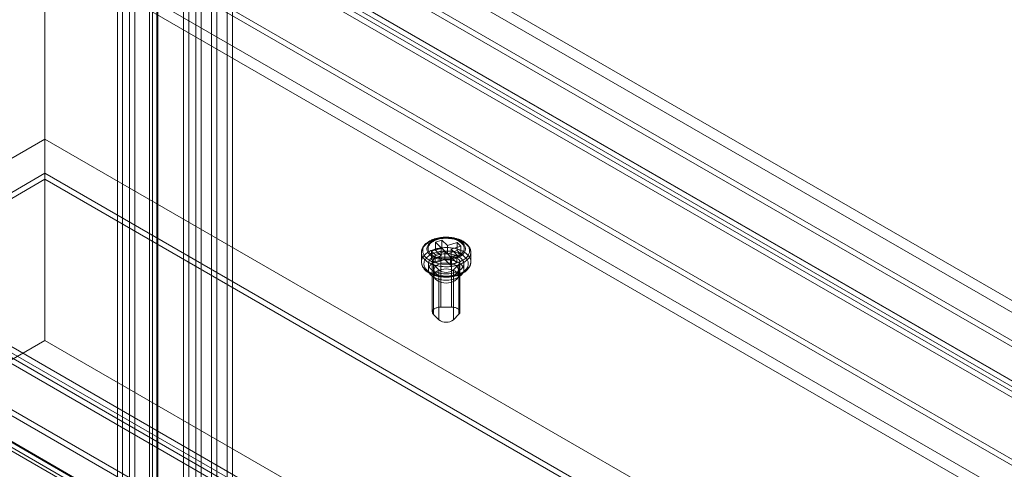
# Model space of a CAD drawing. Units: millimetres. Extents: x 63 to 8538, y 73 to 6060.
# Drawn here: x 4743 to 4942, y 4763 to 4854 of the extents above; entities that cross this region are included whole.
import ezdxf

# ---------------------------------------------------------------- set-up
doc = ezdxf.new("R2010")
doc.units = ezdxf.units.MM
doc.header["$LTSCALE"] = 5

msp = doc.modelspace()

# ---------------------------------------------------------------- linework, layer by layer
at = {"color": 7, "linetype": 'Continuous', "lineweight": 18}
for p, q in [((4762.62, 5042.51), (4762.62, 4480.32)), ((4763.68, 5043.12), (4763.68, 4480.93)), ((4765.09, 5043.12), (4765.09, 4480.93)), ((4766.15, 5042.51), (4766.15, 4480.32)), ((4769.76, 4476.54), (4769.76, 5041.47)), ((4769.15, 5040.39), (4769.15, 4475.89)), ((4769.76, 4475.25), (4769.76, 5039.32)), ((4770.65, 5040.39), (4770.65, 4475.89)), ((4770.83, 4475.92), (4770.83, 5040.85)), ((4770.83, 4475.87), (4770.83, 5039.93)), ((4776.05, 4509.51), (4776.05, 5027.19)), ((4777.11, 4508.9), (4777.11, 5026.58)), ((4778.53, 5026.58), (4778.53, 4508.9)), ((4779.59, 4509.51), (4779.59, 5027.19)), ((4781.71, 5024.74), (4781.71, 4507.06)), ((4782.78, 5024.13), (4782.78, 4506.44)), ((4785.95, 4505.83), (4785.95, 5023.52)), ((4784.89, 5022.91), (4784.89, 4505.22)), ((5446.85, 4507.2), (4782.31, 4890.83)), ((5445.79, 4505.36), (4781.25, 4888.99)), ((5452.83, 4494.36), (4774.21, 4886.12)), ((5453.89, 4494.97), (4775.27, 4886.73)), ((4766.13, 4881.72), (5113.93, 4680.94)), ((4766.93, 4882.23), (5113.98, 4681.89)), ((4767.99, 4882.85), (5115.04, 4682.5)), ((5432.71, 4499.04), (4768.17, 4882.67)), ((5433.77, 4498.42), (4769.23, 4882.05)), ((4766.13, 4880.49), (5113.93, 4679.71)), ((5101.98, 4674.04), (4754.18, 4874.82)), ((5101.98, 4672.81), (4754.18, 4873.59)), ((4747.95, 4871.07), (4747.95, 4789.41)), ((5453.92, 4463.52), (4747.95, 4871.07)), ((5452.83, 4464.15), (4748.05, 4871.01)), ((5453.92, 4463.52), (4749.08, 4870.42)), ((4747.95, 4868.62), (4747.95, 4789.41)), ((5452.83, 4461.7), (4747.95, 4868.62)), ((5293.59, 4468), (4624.45, 4854.28)), ((5294.65, 4468.61), (4625.51, 4854.9)), ((4624.03, 4853.55), (5293.16, 4467.27)), ((4624.03, 4852.32), (5293.16, 4466.04)), ((4608.44, 4845.57), (5279.34, 4458.26)), ((4608.44, 4844.34), (5279.34, 4457.04)), ((4622.51, 4843.9), (5264.42, 4473.33)), ((4621.45, 4843.28), (5263.36, 4472.72)), ((4614.63, 4840.06), (5271.04, 4461.12)), ((4618.16, 4839.75), (5269.01, 4464.02)), ((4621.45, 4836.83), (5263.36, 4466.27)), ((4622.51, 4837.45), (5264.42, 4466.88)), ((4747.95, 4830.25), (4498.34, 4686.15)), ((4747.95, 4830.25), (4499.4, 4686.76)), ((5384.27, 4462.91), (4747.95, 4830.25)), ((4747.95, 4822.08), (4747.95, 4830.25)), ((4747.95, 4823.31), (4747.95, 4830.25)), ((5385.33, 4462.29), (4747.95, 4830.25)), ((4747.95, 4823.31), (4498.34, 4679.21)), ((4747.95, 4822.08), (4499.4, 4678.6)), ((5385.33, 4455.35), (4747.95, 4823.31)), ((5384.27, 4454.74), (4747.95, 4822.08)), ((4828.4, 4809.76), (4827.1, 4809.32)), ((4829.53, 4808.63), (4828.4, 4809.76)), ((4828.4, 4808.12), (4828.4, 4809.76)), ((4828.24, 4808.2), (4826.3, 4807.54)), ((4827.1, 4809.32), (4828.24, 4808.2)), ((4827.1, 4807.69), (4827.1, 4809.32)), ((4828.4, 4808.12), (4827.1, 4807.69)), ((4828.24, 4806.57), (4828.24, 4808.2)), ((4829.53, 4807), (4828.4, 4808.12)), ((4831.48, 4809.29), (4829.53, 4808.63)), ((4829.53, 4808.63), (4829.53, 4807)), ((4830.29, 4807.89), (4832.23, 4808.54)), ((4830.29, 4806.25), (4830.29, 4807.89)), ((4831.43, 4806.77), (4830.29, 4807.89)), ((4831.48, 4807.66), (4831.48, 4809.29)), ((4832.23, 4808.54), (4831.48, 4809.29)), ((4832.23, 4806.91), (4832.23, 4808.54)), ((4824.26, 4807.24), (4824.26, 4805.35)), ((4826.3, 4807.54), (4827.05, 4806.8)), ((4826.3, 4805.91), (4826.3, 4807.54)), ((4828.24, 4806.57), (4826.3, 4805.91)), ((4826.3, 4805.91), (4827.05, 4805.16)), ((4827.05, 4806.8), (4829, 4807.45)), ((4827.05, 4805.16), (4827.05, 4806.8)), ((4827.05, 4805.16), (4829, 4805.82)), ((4827.1, 4807.69), (4828.24, 4806.57)), ((4828.16, 4806.28), (4830.35, 4806.29)), ((4828.16, 4796.16), (4828.16, 4806.28)), ((4829, 4807.45), (4830.13, 4806.33)), ((4829, 4807.45), (4829, 4805.82)), ((4829, 4805.82), (4830.13, 4804.7)), ((4831.48, 4807.66), (4829.53, 4807)), ((4830.13, 4806.33), (4831.43, 4806.77)), ((4830.13, 4804.7), (4830.13, 4806.33)), ((4830.29, 4806.25), (4832.23, 4806.91)), ((4831.43, 4805.13), (4830.29, 4806.25)), ((4830.35, 4796.17), (4830.35, 4806.29)), ((4831.43, 4805.13), (4831.43, 4806.77)), ((4832.23, 4806.91), (4831.48, 4807.66)), ((4834.26, 4805.35), (4834.26, 4807.24)), ((4825.66, 4804.94), (4825.66, 4803.72)), ((4826.46, 4805.3), (4826.46, 4795.18)), ((4827.8, 4803.71), (4826.7, 4804.81)), ((4826.7, 4794.68), (4826.7, 4804.81)), ((4830.13, 4804.7), (4831.43, 4805.13)), ((4831.83, 4804.82), (4830.75, 4803.72)), ((4831.83, 4794.7), (4831.83, 4804.82)), ((4832.06, 4795.18), (4832.06, 4805.31)), ((4832.86, 4803.72), (4832.86, 4804.94)), ((4826.76, 4803.72), (4826.76, 4802.49)), ((4827.8, 4793.59), (4827.8, 4803.71)), ((4830.75, 4793.6), (4830.75, 4803.72)), ((4831.76, 4802.49), (4831.76, 4803.72)), ((4828.16, 4796.16), (4830.35, 4796.17)), ((4827.8, 4793.59), (4826.7, 4794.68)), ((4831.83, 4794.7), (4830.75, 4793.6)), ((4747.95, 4789.41), (4429.75, 4605.72)), ((4747.95, 4789.41), (4431.87, 4606.95)), ((5453.92, 4381.86), (4747.95, 4789.41)), ((5452.83, 4382.49), (4747.95, 4789.41))]:
    msp.add_line(p, q, dxfattribs=at)
at = {"color": 7, "linetype": 'Continuous', "lineweight": 18, "flags": 128}
for points in [[(4831.79, 4804.74), (4831.55, 4804.67), (4831.3, 4804.6), (4831.05, 4804.54), (4830.79, 4804.49), (4830.53, 4804.44), (4830.26, 4804.41), (4829.99, 4804.38), (4829.72, 4804.36), (4829.45, 4804.35), (4829.18, 4804.35), (4828.9, 4804.36), (4828.63, 4804.37), (4828.36, 4804.4), (4828.1, 4804.43), (4827.83, 4804.47), (4827.57, 4804.52), (4827.32, 4804.58), (4827.07, 4804.64), (4826.83, 4804.72), (4826.59, 4804.8), (4826.37, 4804.88), (4826.15, 4804.98), (4825.94, 4805.08), (4825.74, 4805.19), (4825.55, 4805.3), (4825.37, 4805.42), (4825.21, 4805.55), (4825.05, 4805.68), (4824.91, 4805.81), (4824.79, 4805.95), (4824.67, 4806.1), (4824.57, 4806.24), (4824.48, 4806.39), (4824.41, 4806.54), (4824.35, 4806.7), (4824.31, 4806.85), (4824.28, 4807.01), (4824.27, 4807.17), (4824.27, 4807.33), (4824.28, 4807.48), (4824.31, 4807.64), (4824.36, 4807.8), (4824.42, 4807.95), (4824.49, 4808.1), (4824.58, 4808.25), (4824.69, 4808.4), (4824.8, 4808.54), (4824.93, 4808.68), (4825.08, 4808.81), (4825.23, 4808.94), (4825.4, 4809.07), (4825.58, 4809.18), (4825.77, 4809.3), (4825.97, 4809.41), (4826.18, 4809.51), (4826.4, 4809.6), (4826.63, 4809.69), (4826.86, 4809.77), (4827.1, 4809.84), (4827.35, 4809.9), (4827.61, 4809.96), (4827.87, 4810.01), (4828.13, 4810.05), (4828.4, 4810.08), (4828.67, 4810.1), (4828.94, 4810.12), (4829.22, 4810.12), (4829.49, 4810.12), (4829.76, 4810.11), (4830.03, 4810.09), (4830.3, 4810.06), (4830.57, 4810.02), (4830.83, 4809.98), (4831.09, 4809.92), (4831.34, 4809.86), (4831.58, 4809.79), (4831.82, 4809.72), (4832.05, 4809.63), (4832.27, 4809.54), (4832.49, 4809.44), (4832.69, 4809.34), (4832.89, 4809.23), (4833.07, 4809.11), (4833.24, 4808.99), (4833.4, 4808.86), (4833.55, 4808.73), (4833.68, 4808.59), (4833.8, 4808.45), (4833.91, 4808.3), (4834, 4808.15), (4834.08, 4808), (4834.15, 4807.85), (4834.2, 4807.7), (4834.24, 4807.54), (4834.26, 4807.38), (4834.26, 4807.22), (4834.26, 4807.07), (4834.23, 4806.91), (4834.19, 4806.75), (4834.14, 4806.6), (4834.07, 4806.45), (4833.99, 4806.3), (4833.9, 4806.15), (4833.79, 4806), (4833.66, 4805.86), (4833.53, 4805.73), (4833.38, 4805.59), (4833.22, 4805.47), (4833.04, 4805.34), (4832.86, 4805.23), (4832.66, 4805.12), (4832.46, 4805.01), (4832.24, 4804.92), (4832.02, 4804.83), (4831.79, 4804.74)], [(4826.87, 4809.96), (4826.64, 4809.88), (4826.43, 4809.79), (4826.22, 4809.69), (4826.02, 4809.59), (4825.83, 4809.49), (4825.66, 4809.37), (4825.49, 4809.25), (4825.34, 4809.13), (4825.19, 4809), (4825.06, 4808.87), (4824.95, 4808.73), (4824.84, 4808.59), (4824.75, 4808.45), (4824.68, 4808.3), (4824.62, 4808.16), (4824.57, 4808.01), (4824.54, 4807.85), (4824.52, 4807.7), (4824.52, 4807.55), (4824.53, 4807.4), (4824.55, 4807.25), (4824.59, 4807.09), (4824.65, 4806.95), (4824.72, 4806.8), (4824.8, 4806.65), (4824.9, 4806.51), (4825.01, 4806.37), (4825.13, 4806.24), (4825.27, 4806.11), (4825.42, 4805.98), (4825.58, 4805.86), (4825.75, 4805.75), (4825.93, 4805.64), (4826.12, 4805.53), (4826.33, 4805.43), (4826.54, 4805.34), (4826.76, 4805.26), (4826.99, 4805.18), (4827.22, 4805.11), (4827.46, 4805.05), (4827.71, 4805), (4827.96, 4804.95), (4828.22, 4804.91), (4828.48, 4804.88), (4828.74, 4804.86), (4829, 4804.85), (4829.27, 4804.85), (4829.53, 4804.85), (4829.79, 4804.86), (4830.06, 4804.89), (4830.32, 4804.91), (4830.57, 4804.95), (4830.82, 4805), (4831.07, 4805.05), (4831.31, 4805.11), (4831.55, 4805.18), (4831.77, 4805.26), (4831.99, 4805.34), (4832.21, 4805.44), (4832.41, 4805.53), (4832.6, 4805.64), (4832.78, 4805.75), (4832.96, 4805.86), (4833.12, 4805.98), (4833.27, 4806.11), (4833.4, 4806.24), (4833.52, 4806.38), (4833.63, 4806.51), (4833.73, 4806.66), (4833.81, 4806.8), (4833.88, 4806.95), (4833.94, 4807.1), (4833.98, 4807.25), (4834, 4807.4), (4834.01, 4807.55), (4834.01, 4807.7), (4833.99, 4807.86), (4833.96, 4808.01), (4833.91, 4808.16), (4833.85, 4808.31), (4833.77, 4808.45), (4833.68, 4808.6), (4833.58, 4808.74), (4833.46, 4808.87), (4833.33, 4809.01), (4833.19, 4809.13), (4833.03, 4809.26), (4832.87, 4809.38), (4832.69, 4809.49), (4832.5, 4809.6), (4832.3, 4809.7), (4832.1, 4809.79), (4831.88, 4809.88), (4831.66, 4809.96), (4831.42, 4810.03), (4831.19, 4810.1), (4830.94, 4810.15), (4830.69, 4810.2), (4830.44, 4810.25), (4830.18, 4810.28), (4829.92, 4810.3), (4829.66, 4810.32), (4829.39, 4810.33), (4829.13, 4810.33), (4828.87, 4810.32), (4828.6, 4810.3), (4828.34, 4810.28), (4828.09, 4810.25), (4827.83, 4810.2), (4827.58, 4810.15), (4827.34, 4810.1), (4827.1, 4810.03), (4826.87, 4809.96)], [(4831.23, 4806.04), (4831.02, 4805.98), (4830.8, 4805.92), (4830.58, 4805.87), (4830.35, 4805.82), (4830.12, 4805.79), (4829.88, 4805.76), (4829.65, 4805.75), (4829.41, 4805.74), (4829.16, 4805.74), (4828.92, 4805.74), (4828.69, 4805.76), (4828.45, 4805.78), (4828.22, 4805.82), (4827.99, 4805.86), (4827.76, 4805.91), (4827.54, 4805.97), (4827.33, 4806.03), (4827.13, 4806.1), (4826.93, 4806.18), (4826.74, 4806.27), (4826.56, 4806.36), (4826.39, 4806.46), (4826.24, 4806.57), (4826.09, 4806.68), (4825.96, 4806.79), (4825.84, 4806.91), (4825.73, 4807.04), (4825.63, 4807.16), (4825.55, 4807.29), (4825.48, 4807.43), (4825.43, 4807.56), (4825.39, 4807.7), (4825.37, 4807.84), (4825.36, 4807.98), (4825.37, 4808.12), (4825.39, 4808.25), (4825.42, 4808.39), (4825.47, 4808.53), (4825.54, 4808.66), (4825.62, 4808.79), (4825.71, 4808.92), (4825.82, 4809.04), (4825.94, 4809.16), (4826.07, 4809.28), (4826.21, 4809.39), (4826.37, 4809.5), (4826.53, 4809.6), (4826.71, 4809.69), (4826.9, 4809.78), (4827.09, 4809.86), (4827.3, 4809.93), (4827.51, 4810), (4827.72, 4810.06), (4827.95, 4810.11), (4828.18, 4810.15), (4828.41, 4810.19), (4828.65, 4810.21), (4828.88, 4810.23), (4829.12, 4810.24), (4829.36, 4810.24), (4829.6, 4810.23), (4829.84, 4810.22), (4830.08, 4810.19), (4830.31, 4810.16), (4830.54, 4810.12), (4830.77, 4810.07), (4830.99, 4810.01), (4831.2, 4809.95), (4831.4, 4809.87), (4831.6, 4809.79), (4831.79, 4809.71), (4831.97, 4809.61), (4832.14, 4809.51), (4832.29, 4809.41), (4832.44, 4809.3), (4832.57, 4809.18), (4832.69, 4809.06), (4832.8, 4808.94), (4832.9, 4808.81), (4832.98, 4808.68), (4833.05, 4808.55), (4833.1, 4808.41), (4833.14, 4808.28), (4833.16, 4808.14), (4833.17, 4808), (4833.16, 4807.86), (4833.14, 4807.72), (4833.11, 4807.59), (4833.06, 4807.45), (4832.99, 4807.32), (4832.91, 4807.18), (4832.82, 4807.06), (4832.71, 4806.93), (4832.59, 4806.81), (4832.46, 4806.7), (4832.32, 4806.58), (4832.16, 4806.48), (4832, 4806.38), (4831.82, 4806.28), (4831.63, 4806.2), (4831.44, 4806.12), (4831.23, 4806.04)], [(4831.11, 4806.22), (4831.3, 4806.29), (4831.49, 4806.37), (4831.67, 4806.46), (4831.84, 4806.55), (4832, 4806.64), (4832.15, 4806.75), (4832.28, 4806.86), (4832.41, 4806.97), (4832.52, 4807.09), (4832.62, 4807.21), (4832.7, 4807.33), (4832.78, 4807.46), (4832.83, 4807.59), (4832.88, 4807.72), (4832.9, 4807.85), (4832.92, 4807.99), (4832.92, 4808.12), (4832.9, 4808.25), (4832.87, 4808.39), (4832.82, 4808.52), (4832.76, 4808.65), (4832.69, 4808.77), (4832.6, 4808.9), (4832.5, 4809.02), (4832.39, 4809.14), (4832.26, 4809.25), (4832.12, 4809.36), (4831.97, 4809.46), (4831.81, 4809.55), (4831.64, 4809.64), (4831.46, 4809.73), (4831.27, 4809.8), (4831.07, 4809.87), (4830.87, 4809.94), (4830.66, 4809.99), (4830.44, 4810.04), (4830.22, 4810.08), (4829.99, 4810.11), (4829.77, 4810.13), (4829.54, 4810.15), (4829.3, 4810.15), (4829.07, 4810.15), (4828.84, 4810.14), (4828.61, 4810.12), (4828.38, 4810.09), (4828.16, 4810.05), (4827.94, 4810.01), (4827.73, 4809.96), (4827.52, 4809.9), (4827.32, 4809.83), (4827.13, 4809.75), (4826.95, 4809.67), (4826.77, 4809.58), (4826.61, 4809.49), (4826.45, 4809.39), (4826.31, 4809.28), (4826.18, 4809.17), (4826.06, 4809.06), (4825.96, 4808.94), (4825.87, 4808.82), (4825.79, 4808.69), (4825.72, 4808.56), (4825.67, 4808.43), (4825.64, 4808.3), (4825.62, 4808.17), (4825.61, 4808.03), (4825.62, 4807.9), (4825.64, 4807.76), (4825.68, 4807.63), (4825.73, 4807.5), (4825.8, 4807.37), (4825.88, 4807.25), (4825.97, 4807.13), (4826.08, 4807.01), (4826.2, 4806.89), (4826.33, 4806.78), (4826.48, 4806.68), (4826.63, 4806.58), (4826.8, 4806.49), (4826.98, 4806.4), (4827.16, 4806.32), (4827.35, 4806.24), (4827.56, 4806.18), (4827.76, 4806.12), (4827.98, 4806.07), (4828.2, 4806.03), (4828.42, 4805.99), (4828.65, 4805.96), (4828.88, 4805.95), (4829.11, 4805.94), (4829.34, 4805.93), (4829.57, 4805.94), (4829.8, 4805.96), (4830.03, 4805.98), (4830.26, 4806.01), (4830.48, 4806.05), (4830.69, 4806.1), (4830.9, 4806.16), (4831.11, 4806.22)], [(4831.79, 4802.86), (4832.02, 4802.94), (4832.24, 4803.03), (4832.46, 4803.13), (4832.66, 4803.23), (4832.86, 4803.34), (4833.04, 4803.46), (4833.22, 4803.58), (4833.38, 4803.71), (4833.53, 4803.84), (4833.66, 4803.98), (4833.79, 4804.12), (4833.9, 4804.26), (4833.99, 4804.41), (4834.07, 4804.56), (4834.14, 4804.71), (4834.19, 4804.87), (4834.23, 4805.02), (4834.26, 4805.18), (4834.26, 4805.34), (4834.26, 4805.49), (4834.24, 4805.65), (4834.2, 4805.81), (4834.15, 4805.96), (4834.08, 4806.12), (4834, 4806.27), (4833.91, 4806.41), (4833.8, 4806.56), (4833.68, 4806.7), (4833.55, 4806.84), (4833.4, 4806.97), (4833.24, 4807.1), (4833.07, 4807.22), (4832.89, 4807.34), (4832.69, 4807.45), (4832.49, 4807.55), (4832.27, 4807.65), (4832.05, 4807.74), (4831.82, 4807.83), (4831.58, 4807.91), (4831.34, 4807.97), (4831.09, 4808.04), (4830.83, 4808.09), (4830.57, 4808.13), (4830.3, 4808.17), (4830.03, 4808.2), (4829.76, 4808.22), (4829.49, 4808.23), (4829.22, 4808.23), (4828.94, 4808.23), (4828.67, 4808.21), (4828.4, 4808.19), (4828.13, 4808.16), (4827.87, 4808.12), (4827.61, 4808.07), (4827.35, 4808.02), (4827.1, 4807.95), (4826.86, 4807.88), (4826.63, 4807.8), (4826.4, 4807.71), (4826.18, 4807.62), (4825.97, 4807.52), (4825.77, 4807.41), (4825.58, 4807.3), (4825.4, 4807.18), (4825.23, 4807.05), (4825.08, 4806.92), (4824.93, 4806.79), (4824.8, 4806.65), (4824.69, 4806.51), (4824.58, 4806.36), (4824.49, 4806.21), (4824.42, 4806.06), (4824.36, 4805.91), (4824.31, 4805.75), (4824.28, 4805.6), (4824.27, 4805.44), (4824.27, 4805.28), (4824.28, 4805.12), (4824.31, 4804.97), (4824.35, 4804.81), (4824.41, 4804.66), (4824.48, 4804.5), (4824.57, 4804.36), (4824.67, 4804.21), (4824.79, 4804.07), (4824.91, 4803.93), (4825.05, 4803.79), (4825.21, 4803.66), (4825.37, 4803.54), (4825.55, 4803.42), (4825.74, 4803.3), (4825.94, 4803.19), (4826.15, 4803.09), (4826.37, 4803), (4826.59, 4802.91), (4826.83, 4802.83), (4827.07, 4802.75), (4827.32, 4802.69), (4827.57, 4802.63), (4827.83, 4802.58), (4828.1, 4802.54), (4828.36, 4802.51), (4828.63, 4802.48), (4828.9, 4802.47), (4829.18, 4802.46), (4829.45, 4802.46), (4829.72, 4802.47), (4829.99, 4802.49), (4830.26, 4802.52), (4830.53, 4802.56), (4830.79, 4802.6), (4831.05, 4802.65), (4831.3, 4802.71), (4831.55, 4802.78), (4831.79, 4802.86)], [(4831.53, 4802.7), (4831.31, 4802.63), (4831.08, 4802.56), (4830.84, 4802.51), (4830.6, 4802.46), (4830.35, 4802.42), (4830.1, 4802.39), (4829.84, 4802.36), (4829.59, 4802.35), (4829.33, 4802.34), (4829.07, 4802.34), (4828.82, 4802.35), (4828.56, 4802.37), (4828.31, 4802.4), (4828.06, 4802.44), (4827.81, 4802.48), (4827.57, 4802.53), (4827.34, 4802.59), (4827.11, 4802.66), (4826.89, 4802.73), (4826.67, 4802.82), (4826.47, 4802.9), (4826.27, 4803), (4826.08, 4803.1), (4825.91, 4803.21), (4825.74, 4803.32), (4825.59, 4803.44), (4825.45, 4803.57), (4825.32, 4803.69), (4825.2, 4803.83), (4825.1, 4803.96), (4825.01, 4804.1), (4824.93, 4804.24), (4824.87, 4804.39), (4824.82, 4804.53), (4824.79, 4804.68), (4824.77, 4804.83), (4824.77, 4804.98), (4824.78, 4805.12), (4824.8, 4805.27), (4824.84, 4805.42), (4824.9, 4805.56), (4824.96, 4805.71), (4825.05, 4805.85), (4825.14, 4805.98), (4825.25, 4806.12), (4825.38, 4806.25), (4825.51, 4806.37), (4825.66, 4806.5), (4825.82, 4806.61), (4825.99, 4806.72), (4826.17, 4806.83), (4826.37, 4806.93), (4826.57, 4807.02), (4826.78, 4807.1), (4826.99, 4807.18), (4827.22, 4807.25), (4827.45, 4807.32), (4827.69, 4807.37), (4827.93, 4807.42), (4828.18, 4807.46), (4828.43, 4807.49), (4828.69, 4807.52), (4828.94, 4807.53), (4829.2, 4807.54), (4829.46, 4807.54), (4829.71, 4807.52), (4829.97, 4807.51), (4830.22, 4807.48), (4830.47, 4807.44), (4830.71, 4807.4), (4830.96, 4807.35), (4831.19, 4807.29), (4831.42, 4807.22), (4831.64, 4807.15), (4831.86, 4807.06), (4832.06, 4806.97), (4832.26, 4806.88), (4832.45, 4806.78), (4832.62, 4806.67), (4832.79, 4806.56), (4832.94, 4806.44), (4833.08, 4806.31), (4833.21, 4806.19), (4833.33, 4806.05), (4833.43, 4805.92), (4833.52, 4805.78), (4833.6, 4805.64), (4833.66, 4805.49), (4833.71, 4805.35), (4833.74, 4805.2), (4833.76, 4805.05), (4833.76, 4804.9), (4833.75, 4804.76), (4833.73, 4804.61), (4833.69, 4804.46), (4833.63, 4804.32), (4833.56, 4804.17), (4833.48, 4804.03), (4833.39, 4803.9), (4833.28, 4803.76), (4833.15, 4803.63), (4833.02, 4803.51), (4832.87, 4803.38), (4832.71, 4803.27), (4832.54, 4803.16), (4832.36, 4803.05), (4832.16, 4802.95), (4831.96, 4802.86), (4831.75, 4802.78), (4831.53, 4802.7)], [(4826.72, 4803.47), (4827.63, 4803.09), (4828.7, 4802.89), (4829.83, 4802.89), (4830.9, 4803.09), (4831.81, 4803.47), (4832.47, 4804), (4832.82, 4804.61), (4832.82, 4805.26), (4832.47, 4805.88), (4831.81, 4806.41), (4830.9, 4806.79), (4829.83, 4806.99), (4828.7, 4806.99), (4827.63, 4806.79), (4826.72, 4806.41), (4826.06, 4805.88), (4825.71, 4805.26), (4825.71, 4804.61), (4826.06, 4804), (4826.72, 4803.47)], [(4826.72, 4802.25), (4827.63, 4801.86), (4828.7, 4801.66), (4829.83, 4801.66), (4830.9, 4801.86), (4831.81, 4802.25), (4832.47, 4802.77), (4832.82, 4803.39), (4832.82, 4804.04), (4832.47, 4804.66), (4831.81, 4805.18), (4830.9, 4805.57), (4829.83, 4805.77), (4828.7, 4805.77), (4827.63, 4805.57), (4826.72, 4805.18), (4826.06, 4804.66), (4825.71, 4804.04), (4825.71, 4803.39), (4826.06, 4802.77), (4826.72, 4802.25)], [(4826.7, 4804.81), (4826.62, 4804.89), (4826.56, 4804.98), (4826.51, 4805.07), (4826.48, 4805.16), (4826.47, 4805.25), (4826.47, 4805.34), (4826.48, 4805.44), (4826.51, 4805.53), (4826.56, 4805.62), (4826.61, 4805.71), (4826.69, 4805.79), (4826.77, 4805.87), (4826.87, 4805.94), (4826.98, 4806.01), (4827.11, 4806.07), (4827.24, 4806.12), (4827.38, 4806.17), (4827.52, 4806.21), (4827.68, 4806.24), (4827.83, 4806.26), (4827.99, 4806.28), (4828.16, 4806.28)], [(4830.35, 4806.29), (4830.51, 4806.29), (4830.67, 4806.27), (4830.83, 4806.25), (4830.98, 4806.22), (4831.13, 4806.18), (4831.27, 4806.14), (4831.4, 4806.08), (4831.53, 4806.02), (4831.64, 4805.96), (4831.74, 4805.88), (4831.83, 4805.8), (4831.9, 4805.72), (4831.96, 4805.63), (4832.01, 4805.55), (4832.04, 4805.45), (4832.06, 4805.36), (4832.06, 4805.27), (4832.04, 4805.17), (4832.01, 4805.08), (4831.97, 4804.99), (4831.91, 4804.91), (4831.83, 4804.82)], [(4831.03, 4804.74), (4830.22, 4805.05), (4829.26, 4805.16), (4828.31, 4805.05), (4827.5, 4804.74), (4826.95, 4804.27), (4826.76, 4803.72), (4826.95, 4803.16), (4827.5, 4802.69), (4828.31, 4802.38), (4829.26, 4802.27), (4830.22, 4802.38), (4831.03, 4802.69), (4831.57, 4803.16), (4831.76, 4803.72), (4831.57, 4804.27), (4831.03, 4804.74)], [(4831.03, 4803.51), (4830.22, 4803.82), (4829.26, 4803.93), (4828.31, 4803.82), (4827.5, 4803.51), (4826.95, 4803.04), (4826.76, 4802.49), (4826.95, 4801.94), (4827.5, 4801.47), (4828.31, 4801.16), (4829.26, 4801.05), (4830.22, 4801.16), (4831.03, 4801.47), (4831.57, 4801.94), (4831.76, 4802.49), (4831.57, 4803.04), (4831.03, 4803.51)], [(4826.7, 4794.68), (4826.62, 4794.76), (4826.56, 4794.85), (4826.51, 4794.94), (4826.48, 4795.03), (4826.47, 4795.13), (4826.47, 4795.22), (4826.48, 4795.31), (4826.51, 4795.4), (4826.56, 4795.49), (4826.61, 4795.58), (4826.69, 4795.66), (4826.77, 4795.74), (4826.87, 4795.82), (4826.98, 4795.88), (4827.11, 4795.95), (4827.24, 4796), (4827.38, 4796.05), (4827.52, 4796.09), (4827.68, 4796.12), (4827.83, 4796.14), (4827.99, 4796.15), (4828.16, 4796.16)], [(4830.35, 4796.17), (4830.51, 4796.16), (4830.67, 4796.15), (4830.83, 4796.13), (4830.98, 4796.1), (4831.13, 4796.06), (4831.27, 4796.01), (4831.4, 4795.96), (4831.53, 4795.9), (4831.64, 4795.83), (4831.74, 4795.76), (4831.83, 4795.68), (4831.9, 4795.6), (4831.96, 4795.51), (4832.01, 4795.42), (4832.04, 4795.33), (4832.06, 4795.24), (4832.06, 4795.14), (4832.04, 4795.05), (4832.01, 4794.96), (4831.97, 4794.87), (4831.91, 4794.78), (4831.83, 4794.7)]]:
    msp.add_lwpolyline(points, dxfattribs=at)
at = {"color": 7, "linetype": 'Continuous', "lineweight": 18}
for centre in [(4829.27, 4805.58), (4829.27, 4795.45)]:
    msp.add_arc(centre, 2.37, 231.799, 308.5448, dxfattribs=at)
for points, knots in [([(4834.26, 4807.24), (4834.26, 4807.25), (4834.26, 4807.32), (4834.26, 4807.45), (4834.23, 4807.61), (4834.2, 4807.77), (4834.15, 4807.93), (4834.08, 4808.08), (4834.01, 4808.24), (4833.92, 4808.39), (4833.82, 4808.54), (4833.7, 4808.68), (4833.58, 4808.83), (4833.44, 4808.96), (4833.29, 4809.1), (4833.13, 4809.22), (4832.96, 4809.34), (4832.78, 4809.46), (4832.59, 4809.57), (4832.39, 4809.67), (4832.18, 4809.77), (4831.96, 4809.86), (4831.74, 4809.94), (4831.51, 4810.01), (4831.28, 4810.08), (4831.04, 4810.14), (4830.8, 4810.19), (4830.55, 4810.23), (4830.3, 4810.27), (4830.05, 4810.3), (4829.79, 4810.32), (4829.53, 4810.33), (4829.28, 4810.33), (4829.02, 4810.33), (4828.76, 4810.32), (4828.51, 4810.3), (4828.26, 4810.27), (4828, 4810.24), (4827.76, 4810.19), (4827.51, 4810.14), (4827.27, 4810.08), (4827.04, 4810.02), (4826.81, 4809.95), (4826.59, 4809.86), (4826.37, 4809.78), (4826.16, 4809.68), (4825.96, 4809.58), (4825.77, 4809.47), (4825.59, 4809.35), (4825.41, 4809.23), (4825.25, 4809.1), (4825.1, 4808.97), (4824.96, 4808.83), (4824.83, 4808.69), (4824.71, 4808.54), (4824.61, 4808.38), (4824.52, 4808.23), (4824.44, 4808.07), (4824.38, 4807.91), (4824.33, 4807.75), (4824.29, 4807.58), (4824.27, 4807.42), (4824.26, 4807.3), (4824.26, 4807.24), (4824.26, 4807.23)], [0, 0, 0, 0, 0.004539, 0.019983, 0.035425, 0.050905, 0.066464, 0.082135, 0.097946, 0.113915, 0.130051, 0.14635, 0.162803, 0.179389, 0.196086, 0.212867, 0.229709, 0.24659, 0.263491, 0.280396, 0.297294, 0.314178, 0.331045, 0.347892, 0.36472, 0.381528, 0.398319, 0.415093, 0.431854, 0.448603, 0.465344, 0.482079, 0.49881, 0.515542, 0.532275, 0.549012, 0.565756, 0.582511, 0.599278, 0.616061, 0.632862, 0.649684, 0.666528, 0.683397, 0.700292, 0.717211, 0.734155, 0.75112, 0.768099, 0.785082, 0.802052, 0.818992, 0.835877, 0.852681, 0.869376, 0.885935, 0.902335, 0.918562, 0.934609, 0.950485, 0.966206, 0.981801, 0.997304, 1, 1, 1, 1]), ([(4824.26, 4805.34), (4824.27, 4805.3), (4824.27, 4805.2), (4824.29, 4805.04), (4824.32, 4804.88), (4824.36, 4804.72), (4824.42, 4804.57), (4824.49, 4804.41), (4824.57, 4804.26), (4824.67, 4804.11), (4824.77, 4803.96), (4824.9, 4803.82), (4825.03, 4803.68), (4825.17, 4803.54), (4825.33, 4803.41), (4825.5, 4803.29), (4825.67, 4803.17), (4825.86, 4803.06), (4826.06, 4802.96), (4826.26, 4802.86), (4826.47, 4802.76), (4826.69, 4802.68), (4826.92, 4802.6), (4827.15, 4802.53), (4827.39, 4802.47), (4827.63, 4802.42), (4827.87, 4802.37), (4828.12, 4802.33), (4828.37, 4802.3), (4828.63, 4802.27), (4828.88, 4802.26), (4829.14, 4802.25), (4829.4, 4802.25), (4829.66, 4802.26), (4829.91, 4802.27), (4830.17, 4802.3), (4830.42, 4802.33), (4830.67, 4802.37), (4830.91, 4802.42), (4831.15, 4802.47), (4831.39, 4802.54), (4831.57, 4802.59), (4831.67, 4802.62), (4831.69, 4802.63)], [0, 0, 0, 0, 0.019244, 0.042487, 0.06576, 0.089126, 0.112641, 0.13635, 0.160287, 0.184471, 0.208906, 0.233579, 0.258468, 0.283538, 0.308752, 0.334073, 0.359466, 0.3849, 0.410351, 0.435797, 0.461226, 0.486631, 0.512007, 0.537354, 0.562672, 0.587961, 0.613225, 0.638467, 0.66369, 0.688899, 0.714097, 0.739287, 0.764476, 0.789666, 0.814861, 0.840065, 0.865282, 0.890516, 0.915772, 0.941054, 0.966365, 0.99171, 1, 1, 1, 1]), ([(4831.69, 4802.63), (4831.73, 4802.65), (4831.85, 4802.68), (4832.04, 4802.76), (4832.25, 4802.85), (4832.45, 4802.95), (4832.65, 4803.05), (4832.84, 4803.16), (4833.02, 4803.28), (4833.19, 4803.41), (4833.35, 4803.54), (4833.49, 4803.67), (4833.63, 4803.81), (4833.75, 4803.96), (4833.86, 4804.11), (4833.96, 4804.27), (4834.05, 4804.42), (4834.12, 4804.58), (4834.17, 4804.74), (4834.22, 4804.91), (4834.25, 4805.07), (4834.26, 4805.22), (4834.26, 4805.31), (4834.26, 4805.35)], [0, 0, 0, 0, 0.026773, 0.077229, 0.12776, 0.178366, 0.22904, 0.279769, 0.330532, 0.381285, 0.431979, 0.482551, 0.532929, 0.583028, 0.632766, 0.682065, 0.730867, 0.779138, 0.82688, 0.874127, 0.920945, 0.967428, 1, 1, 1, 1])]:
    msp.add_open_spline(points, degree=3, knots=knots, dxfattribs=at)

doc.saveas('drawing.dxf')
